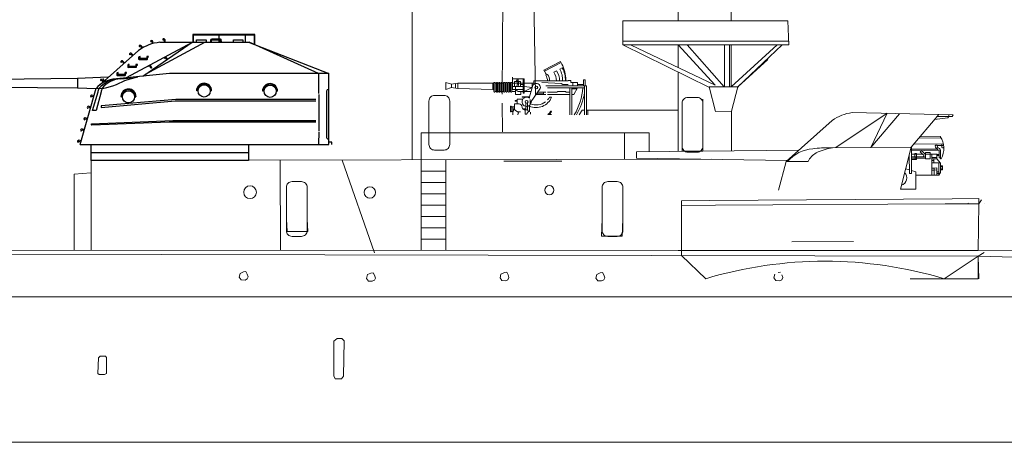
# Model space of a CAD drawing. Extents: x 280206 to 288479, y 102642 to 106970.
# Drawn here: x 283007 to 283082, y 105565 to 105597 of the extents above; entities that cross this region are included whole.
import ezdxf

# ---------------------------------------------------------------- set-up
doc = ezdxf.new("R2010")
doc.units = 0
doc.header["$MEASUREMENT"] = 0
doc.layers.get('0').update_dxf_attribs({"lineweight": 0})
doc.layers.add('1', color=7, linetype='Continuous', lineweight=0)
doc.layers.add('LAYER3', color=7, linetype='Continuous')

# ---------------------------------------------------------------- blocks, each defined once
blk = doc.blocks.new('H_pa5_2')
at = {"layer": 'LAYER3', "color": 7, "linetype": 'Continuous'}
for p, q in [((1.685, 8.941), (-3.302, 6.248)), ((-2.047, 6.382), (1.761, 9.005)), ((2.667, 8.95), (-1.86, 6.509)), ((-1.443, 9.053), (-1.462, 9.023)), ((-1.462, 9.023), (-1.438, 8.996)), ((-1.35, 9.08), (-1.443, 9.053)), ((-1.438, 8.996), (-1.358, 9.005)), ((-1.358, 9.005), (-1.316, 8.849)), ((-1.314, 9.068), (-1.35, 9.08)), ((-1.249, 8.87), (-1.314, 9.068)), ((-0.751, 8.946), (5.964, 8.967)), ((-0.492, 9.216), (-0.52, 9.183)), ((-0.52, 9.183), (-0.52, 9.143)), ((-0.52, 9.143), (-0.482, 9.139)), ((-0.43, 9.219), (-0.492, 9.216)), ((-0.482, 9.139), (-0.438, 9.141)), ((-0.435, 9.139), (-0.437, 8.958)), ((-0.393, 9.188), (-0.43, 9.219)), ((-0.371, 9.164), (-0.393, 9.188)), ((-0.368, 9.165), (-0.373, 8.95)), ((1.824, 8.971), (1.685, 8.941)), ((6.436, 9.536), (1.736, 9.54)), ((1.736, 9.54), (1.74, 8.971)), ((1.761, 9.005), (1.824, 8.971)), ((6.411, 9.485), (1.778, 9.477)), ((1.778, 9.477), (1.778, 8.975)), ((2.01, 8.975), (2.018, 9.144)), ((2.018, 9.144), (2.747, 9.139)), ((2.747, 9.139), (2.739, 8.983)), ((3.097, 9.139), (3.131, 9.177)), ((3.101, 8.983), (3.097, 9.139)), ((3.131, 9.177), (3.198, 9.215)), ((3.165, 8.971), (3.169, 9.131)), ((3.169, 9.131), (3.801, 9.139)), ((3.198, 9.215), (3.81, 9.203)), ((3.738, 8.983), (3.738, 9.527)), ((3.801, 9.139), (3.801, 8.983)), ((3.81, 9.203), (3.869, 9.173)), ((3.869, 9.173), (3.873, 8.975)), ((4.813, 9.139), (5.534, 9.144)), ((4.817, 8.967), (4.813, 9.139)), ((5.534, 9.144), (5.534, 8.983)), ((5.728, 8.975), (5.719, 9.527)), ((5.964, 8.967), (12.034, 6.591)), ((11.255, 6.579), (5.993, 8.95)), ((6.411, 8.815), (6.411, 9.485)), ((6.444, 8.781), (6.436, 9.536)), ((-4.953, 6.032), (-2.362, 8.338)), ((-2.316, 8.686), (-2.324, 8.643)), ((-2.324, 8.643), (-2.303, 8.609)), ((-2.266, 8.72), (-2.316, 8.686)), ((-2.303, 8.609), (-2.269, 8.624)), ((-2.269, 8.624), (-2.232, 8.649)), ((-2.217, 8.713), (-2.266, 8.72)), ((-2.229, 8.649), (-2.137, 8.492)), ((-2.186, 8.704), (-2.217, 8.713)), ((-2.184, 8.705), (-2.078, 8.519)), ((-3.661, 7.546), (-3.703, 7.502)), ((-3.703, 7.502), (-3.703, 7.458)), ((-3.703, 7.458), (-3.675, 7.429)), ((-3.675, 7.429), (-3.644, 7.451)), ((-3.612, 7.548), (-3.661, 7.546)), ((-3.644, 7.451), (-3.613, 7.483)), ((-3.58, 7.546), (-3.612, 7.548)), ((-3.61, 7.484), (-3.488, 7.349)), ((-3.578, 7.548), (-3.436, 7.387)), ((-3.005, 8.121), (-3.048, 8.077)), ((-3.048, 8.077), (-3.047, 8.034)), ((-3.047, 8.034), (-3.019, 8.005)), ((-3.019, 8.005), (-2.989, 8.026)), ((-2.956, 8.124), (-3.005, 8.121)), ((-2.989, 8.026), (-2.958, 8.058)), ((-2.924, 8.121), (-2.956, 8.124)), ((-2.954, 8.059), (-2.832, 7.924)), ((-2.922, 8.123), (-2.78, 7.962)), ((-2.324, 7.858), (-2.359, 7.818)), ((-2.359, 7.818), (-2.359, 7.658)), ((-2.359, 7.658), (-2.328, 7.637)), ((-2.328, 7.637), (-1.712, 7.647)), ((-2.256, 7.864), (-2.324, 7.858)), ((-2.294, 7.717), (-2.292, 7.786)), ((-1.748, 7.719), (-2.294, 7.717)), ((-2.292, 7.786), (-2.239, 7.803)), ((-2.239, 7.847), (-2.256, 7.864)), ((-2.239, 7.803), (-2.239, 7.847)), ((-1.746, 7.826), (-1.748, 7.719)), ((-1.734, 7.862), (-1.746, 7.826)), ((-1.624, 7.86), (-1.734, 7.862)), ((-1.712, 7.647), (-1.687, 7.668)), ((-1.687, 7.668), (-1.681, 7.797)), ((-1.679, 7.79), (-1.626, 7.816)), ((-1.626, 7.816), (-1.624, 7.86)), ((-0.434, 7.782), (-0.404, 7.749)), ((-0.404, 7.749), (-0.33, 7.776)), ((-0.33, 7.776), (-0.249, 7.642)), ((-0.186, 7.665), (-0.303, 7.85)), ((-3.15, 7.266), (-3.186, 7.226)), ((-3.186, 7.226), (-3.186, 7.065)), ((-3.186, 7.065), (-3.154, 7.044)), ((-3.154, 7.044), (-2.539, 7.055)), ((-3.082, 7.272), (-3.15, 7.266)), ((-3.12, 7.124), (-3.118, 7.194)), ((-2.574, 7.127), (-3.12, 7.124)), ((-3.118, 7.194), (-3.066, 7.211)), ((-3.066, 7.255), (-3.082, 7.272)), ((-3.066, 7.211), (-3.066, 7.255)), ((-2.572, 7.234), (-2.574, 7.127)), ((-2.56, 7.27), (-2.572, 7.234)), ((-2.45, 7.268), (-2.56, 7.27)), ((-2.539, 7.055), (-2.513, 7.076)), ((-2.513, 7.076), (-2.507, 7.205)), ((-2.505, 7.198), (-2.452, 7.224)), ((-2.452, 7.224), (-2.45, 7.268)), ((-1.567, 7.111), (-1.617, 7.138)), ((-1.516, 7.138), (-1.567, 7.111)), ((-1.429, 6.983), (-1.516, 7.138)), ((-1.477, 7.218), (-1.382, 7.03)), ((-1.397, 6.998), (-1.429, 6.983)), ((-1.382, 7.03), (-1.397, 6.998)), ((-16.458, 6.109), (-16.833, 6.155)), ((-16.833, 6.155), (-16.829, 5.535)), ((-6.986, 6.206), (-16.458, 6.109)), ((-6.99, 6.201), (-6.99, 5.506)), ((-4.659, 6.298), (-6.986, 6.206)), ((-5.242, 6.121), (-5.254, 6.08)), ((-5.254, 6.08), (-5.215, 6.056)), ((-5.2, 6.139), (-5.242, 6.121)), ((-5.215, 6.056), (-5.057, 6.083)), ((-5.143, 6.133), (-5.2, 6.139)), ((-5.054, 6.151), (-5.143, 6.133)), ((-5.137, 6.056), (-5.06, 5.904)), ((-5.06, 6.08), (-4.994, 5.931)), ((-5.018, 6.148), (-5.054, 6.151)), ((-4.935, 5.969), (-5.018, 6.148)), ((-3.261, 6.258), (-4.324, 6.151)), ((-4.033, 5.765), (-3.414, 6.044)), ((-3.98, 6.648), (-4.016, 6.608)), ((-4.016, 6.608), (-4.016, 6.448)), ((-4.016, 6.448), (-3.984, 6.427)), ((-3.984, 6.427), (-3.369, 6.437)), ((-3.913, 6.654), (-3.98, 6.648)), ((-3.951, 6.507), (-3.949, 6.576)), ((-3.405, 6.509), (-3.951, 6.507)), ((-3.949, 6.576), (-3.896, 6.593)), ((-3.896, 6.638), (-3.913, 6.654)), ((-3.896, 6.593), (-3.896, 6.638)), ((-3.718, 6.193), (-2.887, 6.268)), ((-3.414, 6.044), (-3.007, 6.178)), ((-3.403, 6.617), (-3.405, 6.509)), ((-3.39, 6.652), (-3.403, 6.617)), ((-3.281, 6.65), (-3.39, 6.652)), ((-3.369, 6.437), (-3.344, 6.458)), ((-3.344, 6.458), (-3.337, 6.587)), ((-3.335, 6.581), (-3.283, 6.606)), ((-3.283, 6.606), (-3.281, 6.65)), ((-2.047, 6.382), (-3.261, 6.258)), ((-3.007, 6.178), (-2.416, 6.338)), ((-0.017, 6.583), (-2.047, 6.382)), ((11.255, 6.579), (-0.017, 6.583)), ((12.034, 6.591), (11.255, 6.579)), ((11.255, 6.579), (11.258, 5.072)), ((12.032, 1.222), (12.034, 6.591)), ((-16.829, 5.535), (-16.449, 5.594)), ((-16.449, 5.594), (-6.977, 5.489)), ((-6.977, 5.489), (-5.578, 5.447)), ((-6.792, 1.218), (-5.56, 5.466)), ((-5.56, 5.466), (-5.101, 5.463)), ((-5.43, 5.198), (-5.426, 5.261)), ((-5.426, 5.261), (-5.344, 5.464)), ((-5.248, 5.764), (-5.081, 5.916)), ((-5.126, 5.463), (-5.182, 5.261)), ((-5.182, 5.261), (-5.182, 5.194)), ((-5.101, 5.463), (-4.775, 5.524)), ((-4.775, 5.524), (-4.31, 5.655)), ((-4.31, 5.655), (-4.033, 5.765)), ((2.079, 5.308), (2.017, 5.277)), ((3.161, 5.277), (3.105, 5.276)), ((7.071, 5.286), (7.008, 5.254)), ((8.152, 5.254), (8.097, 5.254)), ((11.857, 5.241), (11.861, 1.741)), ((-5.987, 4.916), (-6.004, 4.857)), ((-6.004, 4.857), (-5.983, 4.819)), ((-5.945, 4.941), (-5.987, 4.916)), ((-5.983, 4.819), (-5.945, 4.806)), ((-5.915, 4.954), (-5.945, 4.941)), ((-5.945, 4.806), (-5.928, 4.84)), ((-5.928, 4.84), (-5.915, 4.882)), ((-5.73, 4.899), (-5.915, 4.954)), ((-5.915, 4.882), (-5.759, 4.84)), ((-5.86, 3.773), (-5.43, 5.198)), ((-5.182, 5.194), (-5.574, 3.777)), ((-5.194, 4.023), (0.416, 4.507)), ((-3.694, 4.848), (-3.656, 4.857)), ((-3.656, 4.857), (-3.622, 4.907)), ((0.46, 4.619), (-3.096, 4.318)), ((-2.619, 4.89), (-2.598, 4.831)), ((-2.598, 4.831), (-2.572, 4.827)), ((0.416, 4.507), (11.047, 4.515)), ((11.057, 4.616), (0.46, 4.619)), ((11.267, 4.987), (11.267, 2.247)), ((-6.235, 4.064), (-6.252, 4.005)), ((-6.252, 4.005), (-6.231, 3.967)), ((-6.193, 4.089), (-6.235, 4.064)), ((-6.231, 3.967), (-6.193, 3.955)), ((-6.164, 4.102), (-6.193, 4.089)), ((-6.193, 3.955), (-6.176, 3.988)), ((-6.176, 3.988), (-6.164, 4.03)), ((-5.978, 4.047), (-6.164, 4.102)), ((-6.164, 4.03), (-6.008, 3.988)), ((-5.574, 3.777), (-5.86, 3.773)), ((-3.096, 4.318), (-5.194, 4.127)), ((-5.188, 4.136), (-5.194, 4.023)), ((-6.48, 3.2), (-6.497, 3.141)), ((-6.497, 3.141), (-6.476, 3.103)), ((-6.438, 3.225), (-6.48, 3.2)), ((-6.476, 3.103), (-6.438, 3.09)), ((-6.408, 3.238), (-6.438, 3.225)), ((-6.438, 3.09), (-6.421, 3.124)), ((-6.421, 3.124), (-6.408, 3.166)), ((-6.223, 3.183), (-6.408, 3.238)), ((-6.408, 3.166), (-6.252, 3.124)), ((-5.924, 2.777), (0.216, 3.027)), ((0.216, 3.027), (11.054, 3.021)), ((-6.729, 2.348), (-6.746, 2.289)), ((-6.746, 2.289), (-6.724, 2.252)), ((-6.687, 2.374), (-6.729, 2.348)), ((-6.724, 2.252), (-6.687, 2.239)), ((-6.657, 2.386), (-6.687, 2.374)), ((-6.687, 2.239), (-6.67, 2.273)), ((-6.67, 2.273), (-6.657, 2.315)), ((-6.472, 2.332), (-6.657, 2.386)), ((-6.657, 2.315), (-6.501, 2.273)), ((-5.93, 2.7), (-5.924, 2.777)), ((-5.889, 2.682), (-5.93, 2.7)), ((-0.046, 2.908), (-5.889, 2.682)), ((11.048, 2.914), (-0.046, 2.908)), ((-6.973, 1.497), (-6.99, 1.438)), ((-6.931, 1.522), (-6.973, 1.497)), ((-6.901, 1.535), (-6.931, 1.522)), ((-6.716, 1.48), (-6.901, 1.535)), ((11.275, 2.163), (11.258, 1.24)), ((-6.99, 1.438), (-6.969, 1.4)), ((-6.969, 1.4), (-6.931, 1.387)), ((-6.931, 1.387), (-6.914, 1.421)), ((-6.914, 1.421), (-6.901, 1.463)), ((-6.901, 1.463), (-6.746, 1.421)), ((-6.792, 1.218), (12.032, 1.222)), ((-5.973, 1.218), (-5.973, -0.002)), ((5.963, 1.23), (5.955, 0.002)), ((12.059, 1.383), (12.063, 1.446)), ((12.266, 1.383), (12.059, 1.383)), ((12.261, 1.223), (12.266, 1.383)), ((5.959, 0.576), (-5.973, 0.576)), ((5.963, 0.002), (-5.963, -0.002))]:
    blk.add_line(p, q, dxfattribs=at)
for centre, radius in [((-3.125, 4.816), 0.459), ((2.6, 5.265), 0.464), ((7.592, 5.242), 0.464)]:
    blk.add_circle(centre, radius, dxfattribs=at)
for centre, radius, start, end in [((-0.419, 5.628), 3.335, 95.71964, 125.63109), ((-4.021, 4.149), 2.025, 98.59204, 139.44648), ((-3.731, 4.061), 2.138, 96.84307, 138.96809), ((-3.571, 4.187), 2.012, 94.20204, 140.62103), ((-3.126, 4.84), 0.57, 0.39125, 178.34464), ((-3.128, 4.838), 0.509, 5.39732, 172.11632), ((2.589, 5.277), 0.572, 0, 180), ((2.592, 5.276), 0.513, 0, 176.4511), ((7.58, 5.254), 0.572, 0, 180), ((7.583, 5.254), 0.513, 0, 176.4511), ((11.986, 5.241), 0.129, 68.13085, 180), ((11.978, 1.748), 0.118, 180, 297.36026)]:
    blk.add_arc(centre, radius, start, end, dxfattribs=at)
blk = doc.blocks.new('H_pa16_2')
at = {"layer": '1', "color": 7, "linetype": 'Continuous'}
for p, q in [((0.84, 6.898), (2.092, 7.549)), ((2.133, 7.469), (0.881, 6.818)), ((2.092, 7.549), (2.192, 7.361)), ((0.895, 6.792), (0.84, 6.898)), ((1.594, 6.743), (1.787, 6.844)), ((2.035, 6.973), (2.222, 7.07)), ((-6.158, 5.828), (-6.586, 5.978)), ((-6.586, 5.978), (-6.586, 5.446)), ((-1.552, 5.438), (-1.552, 6.365)), ((-0.655, 6.242), (-1.552, 6.242)), ((-1.399, 5.67), (-1.399, 6.041)), ((-1.399, 6.041), (-0.944, 6.041)), ((-0.944, 6.041), (-0.944, 5.67)), ((-0.734, 5.156), (-0.734, 6.242)), ((-0.655, 6.242), (-0.655, 5.156)), ((0.082, 5.837), (0.082, 6.092)), ((0.082, 6.092), (2.666, 6.092)), ((0.977, 6.508), (1.108, 6.576)), ((2.499, 6.092), (2.5, 6.163)), ((2.666, 6.092), (2.666, 6.126)), ((2.666, 6.126), (2.873, 6.126)), ((2.873, 6.126), (2.873, 5.955)), ((3.82, 5.706), (3.82, 6.163)), ((3.82, 6.163), (3.958, 6.163)), ((3.958, 6.163), (3.958, 5.706)), ((-6.586, 5.446), (-6.158, 5.596)), ((-6.158, 5.828), (-5.677, 5.918)), ((-6.158, 5.828), (-6.158, 5.596)), ((-5.677, 5.506), (-6.158, 5.596)), ((-5.842, 5.887), (-5.842, 5.537)), ((-5.677, 5.918), (-5.677, 5.506)), ((-5.677, 5.918), (-3.032, 5.918)), ((-3.032, 5.438), (-5.677, 5.506)), ((-2.942, 5.918), (-3.032, 5.918)), ((-3.032, 5.918), (-3.032, 5.438)), ((-3.032, 5.438), (-2.942, 5.438)), ((-2.942, 5.933), (-2.942, 5.273)), ((-2.852, 5.273), (-2.852, 5.933)), ((-2.852, 5.918), (-2.761, 5.918)), ((-2.852, 5.283), (-2.761, 5.283)), ((-2.761, 5.933), (-2.761, 5.273)), ((-2.671, 5.273), (-2.671, 5.933)), ((-2.671, 5.918), (-2.581, 5.918)), ((-2.671, 5.283), (-2.581, 5.283)), ((-2.581, 5.933), (-2.581, 5.273)), ((-2.491, 5.273), (-2.491, 5.933)), ((-2.491, 5.918), (-2.401, 5.918)), ((-2.491, 5.283), (-2.401, 5.283)), ((-2.401, 5.933), (-2.401, 5.273)), ((-2.311, 5.273), (-2.311, 5.933)), ((-2.311, 5.918), (-2.221, 5.918)), ((-2.311, 5.283), (-2.221, 5.283)), ((-2.221, 5.933), (-2.221, 5.273)), ((-2.131, 5.273), (-2.131, 5.933)), ((-2.131, 5.918), (-2.041, 5.918)), ((-2.131, 5.283), (-2.041, 5.283)), ((-2.041, 5.933), (-2.041, 5.273)), ((-1.951, 5.273), (-1.951, 5.933)), ((-1.951, 5.918), (-1.861, 5.918)), ((-1.951, 5.283), (-1.861, 5.283)), ((-1.861, 5.933), (-1.861, 5.273)), ((-1.771, 5.273), (-1.771, 5.933)), ((-1.771, 5.918), (-1.681, 5.918)), ((-1.771, 5.283), (-1.681, 5.283)), ((-1.681, 5.933), (-1.681, 5.273)), ((-1.591, 5.273), (-1.591, 5.933)), ((-1.591, 5.918), (0.082, 5.918)), ((-1.591, 5.438), (-0.734, 5.438)), ((-1.591, 5.283), (-1.316, 5.283)), ((-0.734, 5.67), (-1.552, 5.67)), ((-1.316, 5.67), (-1.316, 5.046)), ((-0.144, 5.283), (-1.025, 5.283)), ((-0.944, 5.817), (-0.734, 5.817)), ((-0.902, 5.046), (-0.902, 5.283)), ((-0.06, 5.58), (-0.655, 5.67)), ((-0.655, 5.283), (-0.06, 5.58)), ((-0.253, 4.891), (-0.035, 5.67)), ((-0.135, 4.527), (0.564, 5.514)), ((-0.06, 5.918), (-0.06, 5.58)), ((0.374, 5.246), (0.969, 5.246)), ((0.683, 5.955), (2.138, 5.895)), ((0.809, 5.118), (0.809, 5.246)), ((0.969, 5.706), (4.069, 5.706)), ((1.119, 5.556), (3.919, 5.556)), ((1.119, 5.246), (1.83, 5.246)), ((1.83, 5.246), (1.866, 5.283)), ((1.866, 5.283), (2.499, 5.283)), ((2.138, 5.895), (2.256, 5.817)), ((2.256, 5.817), (2.666, 5.817)), ((2.499, 5.283), (2.499, 5.246)), ((2.499, 5.246), (2.804, 5.246)), ((2.804, 3.52), (2.804, 5.556)), ((2.873, 5.955), (3.381, 5.955)), ((2.954, 5.556), (2.954, 3.52)), ((2.954, 5.494), (3.347, 5.494)), ((3.02, 5.955), (3.02, 5.706)), ((3.381, 5.556), (3.097, 5.046)), ((3.381, 5.955), (3.381, 5.706)), ((3.381, 5.817), (3.82, 5.817)), ((3.919, 3.52), (3.919, 5.706)), ((4.069, 5.706), (4.069, 3.52)), ((-1.188, 4.604), (-1.345, 4.604)), ((-1.345, 4.604), (-1.345, 4.558)), ((-1.345, 4.558), (-1.188, 4.558)), ((-1.316, 5.046), (-0.902, 5.046)), ((-0.767, 4.695), (-1.188, 4.695)), ((-1.188, 4.695), (-1.188, 4.348)), ((-0.253, 4.891), (-0.807, 4.891)), ((-0.807, 4.891), (-0.807, 4.855)), ((-0.807, 4.855), (-0.253, 4.855)), ((-0.655, 5.156), (-0.734, 5.156)), ((-0.253, 4.891), (-0.253, 4.778)), ((-0.195, 4.286), (-0.195, 4.684)), ((-0.135, 4.452), (-0.135, 4.527)), ((0.969, 5.046), (0.233, 5.046)), ((0.284, 5.118), (0.809, 5.118)), ((2.804, 5.046), (1.119, 5.046)), ((1.267, 4.863), (1.42, 4.863)), ((3.097, 5.046), (2.954, 5.046)), ((-1.652, 4.187), (-1.688, 4.187)), ((-1.688, 4.187), (-1.688, 3.736)), ((-1.688, 3.736), (-1.652, 3.736)), ((-1.652, 3.736), (-1.652, 4.187)), ((-1.652, 4.126), (-1.401, 4.126)), ((-1.652, 3.772), (-1.51, 3.772)), ((-1.51, 4.126), (-1.51, 3.772)), ((-1.51, 3.994), (-1.163, 3.754)), ((-1.51, 3.772), (-1.51, 3.51)), ((-1.047, 4.348), (-1.401, 4.348)), ((-1.401, 4.348), (-1.401, 3.918)), ((-1.163, 3.754), (-0.94, 3.754)), ((-0.807, 4.094), (-0.807, 4.108)), ((-0.807, 4.094), (-0.807, 4.05)), ((-0.687, 3.974), (-0.577, 3.974)), ((-0.577, 3.9), (-0.657, 3.9)), ((-0.594, 3.974), (-0.532, 3.974)), ((-0.577, 3.9), (-0.577, 3.564)), ((-0.577, 3.9), (-0.412, 3.9)), ((-0.532, 4.417), (-0.532, 3.9)), ((-0.329, 3.766), (-0.49, 3.564)), ((-0.412, 4.417), (-0.412, 3.9)), ((-0.412, 3.9), (-0.329, 3.766)), ((-0.265, 3.766), (-0.329, 3.766)), ((-0.265, 4.219), (-0.265, 3.766)), ((-0.195, 4.361), (-0.135, 4.452)), ((3.733, 3.865), (3.512, 3.52)), ((3.919, 3.865), (3.733, 3.865)), ((4.159, 3.865), (4.069, 3.865)), ((4.159, 3.52), (4.159, 3.865)), ((-0.49, 3.564), (-0.577, 3.564)), ((-0.177, 3.711), (-0.177, 3.564)), ((-2.201, 0), (2.201, 0))]:
    blk.add_line(p, q, dxfattribs=at)
at = {"layer": '1', "color": 188, "linetype": 'Continuous', "lineweight": 13}
for p, q in [((1.268, 3.548), (1.413, 3.761)), ((1.124, 3.548), (1.268, 3.548)), ((1.413, 3.548), (1.124, 3.548))]:
    blk.add_line(p, q, dxfattribs=at)
at = {"layer": '1', "color": 7, "linetype": 'Continuous'}
for centre in [(0.263, 5.586), (-0.472, 4.503)]:
    blk.add_circle(centre, 0.105, dxfattribs=at)
for centre, radius, start, end in [((-0.876, 5.666), 2.098, 24.53096, 32.44354), ((0.349, 5.998), 1.451, 3.72569, 30.90754), ((0.843, 6.152), 1.17, 357.0794, 36.25414), ((0.681, 6.18), 1.569, 356.77106, 30.32034), ((-0.081, 6.139), 2.581, 0.51909, 28.30787), ((0.656, 6.166), 1.808, 357.66688, 29.9933), ((-2.897, 5.933), 0.045, 0, 180), ((-2.716, 5.933), 0.045, 0, 180), ((-2.536, 5.933), 0.045, 0, 180), ((-2.356, 5.933), 0.045, 0, 180), ((-2.176, 5.933), 0.045, 0, 180), ((-1.996, 5.933), 0.045, 0, 180), ((-1.816, 5.933), 0.045, 0, 180), ((-1.636, 5.933), 0.045, 0, 180), ((-1.282, 6.167), 0.087, 300.3808, 59.6192), ((-1.549, 5.881), 0.376, 325.8959, 34.1041), ((-1.189, 6.167), 0.087, 300.3808, 59.6192), ((-1.456, 5.881), 0.376, 325.8959, 34.1041), ((0.17, 6.011), 0.947, 4.91311, 32.2797), ((0.465, 6.111), 0.794, 358.60935, 35.86372), ((-2.897, 5.273), 0.045, 180, 0), ((-2.716, 5.273), 0.045, 180, 0), ((-2.536, 5.273), 0.045, 180, 0), ((-2.356, 5.273), 0.045, 180, 0), ((-2.176, 5.273), 0.045, 180, 0), ((-1.996, 5.273), 0.045, 180, 0), ((-1.816, 5.273), 0.045, 180, 0), ((-1.636, 5.273), 0.045, 180, 0), ((-1.025, 5.633), 0.351, 213.93351, 270), ((0.263, 5.586), 0.309, 346.47376, 167.7286), ((-1.032, 5.985), 4.841, 329.39139, 354.91083), ((-0.472, 4.503), 0.352, 51.47678, 321.971), ((0.24, 5.337), 1.272, 246.59684, 338.11256), ((0.257, 5.423), 1.154, 246.27796, 308.03725), ((0.257, 5.423), 1.154, 318.26354, 330.99629), ((-1.328, 6.184), 5.339, 330.0733, 349.35368), ((-1.508, 3.836), 0.0438, 266.70213, 93.29787), ((-1.201, 3.65), 0.111, 289.75468, 70.24532), ((-1.047, 4.108), 0.24, 0, 90), ((-0.687, 4.094), 0.12, 180, 270), ((-0.657, 4.05), 0.15, 180, 270), ((0.979, 3.887), 0.368, 293.25832, 340.76594), ((1.37, 3.765), 0.0432, 353.76893, 180)]:
    blk.add_arc(centre, radius, start, end, dxfattribs=at)
blk = doc.blocks.new('pa15_2')
at = {"layer": '1', "color": 7, "linetype": 'Continuous'}
for p, q in [((-1.686, 9.748), (-9.33, 9.534)), ((-9.33, 9.534), (-9.244, 9.4)), ((-9.244, 9.4), (-8.058, 9.4)), ((-8.986, 9.534), (-8.986, 9.4)), ((-8.986, 9.4), (-8.922, 9.292)), ((-8.922, 9.292), (-7.904, 9.193)), ((-8.221, 9.565), (-6.114, 7.092)), ((-3.065, 7.098), (-5.262, 9.641)), ((-0.427, 7.131), (-4.329, 9.678)), ((-4.329, 9.678), (-3.065, 7.098)), ((-0.156, 9.163), (3.352, 6.076)), ((-6.71, 7.791), (-8.387, 7.791)), ((-6.794, 7.889), (-8.33, 7.889)), ((-8.54, 7.038), (-8.584, 7.092)), ((-8.444, 7.208), (-8.56, 7.206)), ((-6.318, 7.331), (-8.553, 7.331)), ((-8.488, 7.038), (-8.54, 7.038)), ((-8.444, 7.052), (-8.488, 7.038)), ((-8.107, 7.208), (-8.448, 7.208)), ((-8.444, 7.331), (-8.444, 7.052)), ((-8.33, 6.209), (-8.33, 6.833)), ((-8.243, 6.275), (-8.243, 6.786)), ((-8.163, 6.852), (-6.137, 6.833)), ((-8.058, 6.948), (-6.137, 6.948)), ((-6.9, 6.833), (-7.182, 6.57)), ((-6.97, 6.57), (-6.805, 6.74)), ((-6.805, 6.74), (-6.9, 6.833)), ((-6.137, 5.34), (-6.137, 7.092)), ((-6.114, 7.092), (-0.022, 7.092)), ((-5.292, 3.933), (-6.114, 7.092)), ((2.363, 6.948), (14.67, 6.907)), ((14.67, 6.907), (14.67, 6.422)), ((-8.392, 6.209), (-8.33, 6.209)), ((-8.33, 6.274), (-8.243, 6.275)), ((-8.058, 6.2), (-8.33, 5.884)), ((-8.228, 6.449), (-8.056, 6.447)), ((-8.223, 6.534), (-8.053, 6.532)), ((-8.063, 6.582), (-8.058, 6.2)), ((-7.675, 6.57), (-8.062, 6.57)), ((-8.058, 6.307), (-7.675, 6.307)), ((-8.058, 6.209), (-7.675, 6.209)), ((-7.84, 6.076), (-7.84, 6.209)), ((-7.675, 6.076), (-7.84, 6.076)), ((-7.84, 5.894), (-7.84, 6.076)), ((-7.84, 6.076), (-7.675, 6.076)), ((-7.675, 6.307), (-7.675, 6.57)), ((-7.56, 6.57), (-7.675, 6.57)), ((-7.675, 6.209), (-7.675, 6.307)), ((-7.675, 6.209), (-7.675, 6.076)), ((-7.675, 6.076), (-7.675, 5.894)), ((-7.21, 6.685), (-7.56, 6.685)), ((-7.56, 6.685), (-7.56, 6.57)), ((-7.56, 6.57), (-7.21, 6.57)), ((-7.56, 6.57), (-7.56, 6.209)), ((-7.56, 6.209), (-7.21, 6.209)), ((-7.21, 6.57), (-7.215, 6.685)), ((-7.21, 6.542), (-7.182, 6.57)), ((-7.21, 6.362), (-7.21, 6.542)), ((-7.062, 6.367), (-7.21, 6.362)), ((-7.21, 6.209), (-7.21, 6.362)), ((-6.137, 6.274), (-7.21, 6.274)), ((-6.97, 6.57), (-7.073, 6.482)), ((-7.073, 6.482), (-7.062, 6.367)), ((-7.062, 6.367), (-6.137, 6.362)), ((-6.97, 6.57), (-6.137, 6.57)), ((-6.512, 6.612), (-6.408, 6.612)), ((-6.512, 6.178), (-6.512, 6.612)), ((-6.408, 6.178), (-6.512, 6.178)), ((-6.408, 6.612), (-6.408, 6.178)), ((-6.408, 6.178), (-6.129, 6.173)), ((-5.973, 5.102), (-5.973, 6.548)), ((3.352, 6.076), (1.681, 6.076)), ((14.67, 6.422), (3.283, 6.163)), ((3.352, 6.076), (3.937, 3.93)), ((-8.331, 5.679), (-8.475, 5.679)), ((-8.475, 5.679), (-8.475, 5.361)), ((-8.475, 5.595), (-8.331, 5.595)), ((-8.33, 5.434), (-8.475, 5.434)), ((-8.475, 5.361), (-8.331, 5.361)), ((-8.33, 5.884), (-8.332, 5.179)), ((-8.331, 5.361), (-8.331, 5.679)), ((-8.322, 5.894), (-7.675, 5.894)), ((-8.2, 4.97), (-8.2, 5.894)), ((-8.063, 5.23), (-8.2, 5.23)), ((-8.2, 5.23), (-8.2, 5.102)), ((-8.063, 5.102), (-8.063, 5.23)), ((-8.058, 5.512), (-7.84, 5.512)), ((-8.058, 5.361), (-8.058, 5.512)), ((-7.84, 5.361), (-8.058, 5.361)), ((-8.058, 5.361), (-8.058, 4.97)), ((-7.675, 5.894), (-7.84, 5.894)), ((-7.84, 5.512), (-7.84, 5.361)), ((-7.84, 5.512), (-7.675, 5.512)), ((-7.84, 5.361), (-7.84, 4.97)), ((-7.84, 5.361), (-7.675, 5.361)), ((-7.675, 5.894), (-7.675, 4.97)), ((-6.465, 5.245), (-6.137, 5.34)), ((-6.465, 4.97), (-6.465, 5.245)), ((-6.137, 5.34), (-6.137, 5.102)), ((-5.973, 5.387), (-5.691, 5.467)), ((-8.332, 5.179), (-8.2, 4.97)), ((-8.2, 5.102), (-8.063, 5.102)), ((-8.2, 4.97), (-6.465, 4.97)), ((-6.465, 4.97), (-6.465, 3.933)), ((-6.137, 5.102), (-5.973, 5.102)), ((-6.465, 3.933), (-5.292, 3.933)), ((-1.714, 0), (2.953, 0))]:
    blk.add_line(p, q, dxfattribs=at)
for centre, radius, start, end in [((-2.055, 6.493), 3.277, 54.57722, 83.51962), ((-6.901, 6.995), 1.686, 147.96607, 207.80909), ((-0.535, 3.624), 3.481, 62.74191, 84.15882), ((0.357, -0.506), 7.607, 82.69558, 92.856), ((0.411, 5.468), 1.408, 25.55542, 62.56993), ((1.118, 4.241), 2.806, 40.83536, 85.77702), ((-5.218, 4.776), 0.563, 134.90709, 254.27603)]:
    blk.add_arc(centre, radius, start, end, dxfattribs=at)
for centre, major_axis, ratio in [((-8.209, 6.918), (0.121, 0.085), 0.545268), ((-8.039, 7.121), (0.048, 0.118), 0.71376)]:
    blk.add_ellipse(centre, major_axis=major_axis, ratio=ratio, dxfattribs=at)
blk = doc.blocks.new('pa27_2')
blk.add_lwpolyline([(-0.357, -2.071), (0.357, -2.071, 0.414214), (0.786, -1.643), (0.786, 1.643, 0.414214), (0.357, 2.071), (-0.357, 2.071, 0.414214), (-0.786, 1.643), (-0.786, -1.643, 0.414214)], format="xyb", close=True)

msp = doc.modelspace()

# ---------------------------------------------------------------- linework, layer by layer
at = {"layer": '1', "color": 7, "linetype": 'Continuous'}
for p, q in [((283036.838, 105589.697), (283036.838, 105598.415)), ((283043.708, 105598.498), (283043.658, 105590.885)), ((283046.035, 105598.504), (283046.179, 105590.87)), ((283056.97, 105596.455), (283056.97, 105598.545)), ((283060.977, 105596.455), (283060.97, 105598.545)), ((283052.781, 105594.62), (283052.781, 105596.455)), ((283052.781, 105596.455), (283065.27, 105596.455)), ((283065.27, 105596.455), (283065.353, 105594.62)), ((283057.308, 105594.911), (283052.781, 105594.911)), ((283052.781, 105594.911), (283065.353, 105594.911)), ((283065.353, 105594.62), (283052.781, 105594.62)), ((283059.34, 105591.402), (283052.781, 105594.62)), ((283053.365, 105594.62), (283059.763, 105591.566)), ((283059.763, 105591.566), (283056.97, 105594.62)), ((283056.97, 105592.899), (283056.97, 105594.62)), ((283057.664, 105594.62), (283060.444, 105591.456)), ((283059.067, 105594.62), (283059.067, 105594.62)), ((283059.067, 105594.62), (283059.067, 105594.62)), ((283059.067, 105594.62), (283060.983, 105594.62)), ((283060.025, 105594.62), (283059.067, 105594.62)), ((283059.067, 105594.62), (283059.546, 105594.62)), ((283060.983, 105594.62), (283060.025, 105594.62)), ((283060.279, 105594.62), (283060.659, 105594.62)), ((283060.843, 105594.615), (283060.469, 105594.62)), ((283060.469, 105594.62), (283060.469, 105591.456)), ((283060.843, 105591.456), (283060.843, 105594.615)), ((283060.993, 105591.456), (283060.983, 105594.62)), ((283064.465, 105594.62), (283060.993, 105591.456)), ((283061.495, 105591.456), (283064.846, 105594.62)), ((283064.846, 105594.62), (283064.465, 105594.62)), ((283065.353, 105594.911), (283065.353, 105594.62)), ((283063.748, 105593.512), (283061.495, 105591.456)), ((283063.748, 105593.512), (283063.748, 105593.512)), ((283056.97, 105586.571), (283056.97, 105592.565)), ((283056.97, 105586.571), (283056.97, 105591.748)), ((283056.97, 105591.748), (283056.97, 105591.748)), ((283060.993, 105591.456), (283059.327, 105591.456)), ((283059.327, 105591.456), (283061.561, 105591.456)), ((283059.327, 105591.456), (283059.803, 105589.593)), ((283060.993, 105591.456), (283060.843, 105591.456)), ((283061, 105589.597), (283061.495, 105591.456)), ((283043.691, 105588.05), (283043.658, 105590.225)), ((283058.844, 105590.509), (283058.844, 105587.197)), ((283036.838, 105589.697), (283036.855, 105585.92)), ((283056.97, 105589.697), (283050.159, 105589.697)), ((283056.97, 105589.697), (283056.97, 105589.697)), ((283059.803, 105589.593), (283061, 105589.597)), ((283061.01, 105586.614), (283061, 105589.597)), ((283037.528, 105587.972), (283037.535, 105585.921)), ((283037.528, 105587.972), (283052.923, 105587.972)), ((283052.923, 105587.972), (283054.766, 105587.978)), ((283052.923, 105585.952), (283052.923, 105587.972)), ((283054.766, 105587.978), (283054.771, 105586.547)), ((283057.273, 105587.819), (283057.286, 105586.574)), ((283058.844, 105586.574), (283058.844, 105587.819)), ((283057.286, 105586.574), (283058.844, 105586.574)), ((283012.539, 105585.872), (283059.507, 105585.964)), ((283012.569, 105586.023), (283012.567, 105579.08)), ((283026.864, 105585.9), (283026.878, 105579.075)), ((283031.543, 105585.909), (283034.008, 105578.891)), ((283037.535, 105585.921), (283037.532, 105579.07)), ((283037.534, 105582.496), (283037.535, 105585.921)), ((283037.535, 105585.921), (283037.534, 105584.208)), ((283037.534, 105584.208), (283037.535, 105585.921)), ((283037.535, 105585.921), (283037.535, 105585.065)), ((283039.398, 105585.925), (283039.395, 105579.07)), ((283039.398, 105585.925), (283039.395, 105579.07)), ((283011.269, 105584.831), (283011.267, 105579.081)), ((283012.549, 105584.934), (283011.269, 105584.831)), ((283037.535, 105585.065), (283039.397, 105585.064)), ((283039.397, 105585.064), (283039.396, 105580.784)), ((283037.534, 105584.208), (283039.397, 105584.208)), ((283037.534, 105583.353), (283037.534, 105584.208)), ((283039.397, 105584.208), (283039.396, 105580.784)), ((283039.396, 105582.497), (283039.397, 105584.208)), ((283039.397, 105584.208), (283039.397, 105583.353)), ((283039.397, 105583.353), (283037.534, 105583.353)), ((283059.355, 105582.849), (283057.233, 105582.834)), ((283059.355, 105582.849), (283057.233, 105582.834)), ((283057.233, 105582.834), (283057.233, 105582.834)), ((283057.233, 105578.674), (283057.233, 105582.834)), ((283059.355, 105582.849), (283077.689, 105582.982)), ((283077.169, 105582.587), (283059.793, 105582.504)), ((283079.726, 105582.605), (283077.169, 105582.587)), ((283077.689, 105582.982), (283079.72, 105583.009)), ((283078.873, 105582.599), (283078.938, 105582.649)), ((283078.938, 105582.649), (283078.873, 105582.599)), ((283078.873, 105582.599), (283079.726, 105582.605)), ((283079.679, 105579.063), (283079.726, 105582.605)), ((283079.726, 105582.605), (283079.72, 105583.009)), ((283079.915, 105582.905), (283079.726, 105582.605)), ((283080.152, 105582.608), (283080.152, 105582.608)), ((283037.533, 105580.784), (283037.534, 105582.496)), ((283037.534, 105582.496), (283037.533, 105581.64)), ((283039.396, 105582.497), (283037.534, 105582.496)), ((283037.534, 105582.496), (283037.534, 105582.496)), ((283037.534, 105582.496), (283037.534, 105582.496)), ((283039.395, 105579.07), (283039.396, 105582.497)), ((283039.396, 105581.639), (283039.396, 105582.497)), ((283057.235, 105582.463), (283059.793, 105582.504)), ((283027.39, 105580.492), (283027.331, 105581.442)), ((283028.903, 105581.442), (283028.962, 105580.492)), ((283037.533, 105581.64), (283039.396, 105581.639)), ((283051.219, 105581.442), (283051.168, 105580.16)), ((283052.739, 105580.16), (283052.791, 105581.442)), ((283027.39, 105580.492), (283028.962, 105580.492)), ((283028.962, 105580.492), (283027.39, 105580.492)), ((283039.396, 105580.784), (283037.533, 105580.784)), ((283039.396, 105580.784), (283039.395, 105579.07)), ((283039.395, 105579.927), (283037.533, 105579.927)), ((283037.533, 105579.927), (283039.395, 105579.927)), ((283039.395, 105579.07), (283039.395, 105579.927)), ((283051.168, 105580.16), (283052.739, 105580.16)), ((283051.168, 105580.16), (283052.739, 105580.16)), ((283087.471, 105579.051), (282971.412, 105579.096)), ((283079.679, 105578.625), (282971.412, 105578.86)), ((283012.828, 105579.079), (283012.828, 105579.079)), ((283037.532, 105579.07), (283037.532, 105579.07)), ((283056.968, 105579.063), (283079.679, 105579.063)), ((283080.111, 105578.918), (283079.679, 105578.625)), ((283057.233, 105578.674), (283059.053, 105576.93)), ((283077.101, 105576.93), (283079.679, 105578.625)), ((283079.679, 105578.625), (283088.971, 105578.413)), ((283079.72, 105576.93), (283079.679, 105578.625)), ((283079.679, 105578.625), (283079.679, 105576.93)), ((283023.765, 105577.04), (283023.826, 105577.328)), ((283023.826, 105577.328), (283024.096, 105577.441)), ((283024.096, 105577.441), (283024.27, 105577.467)), ((283024.27, 105577.467), (283024.375, 105577.284)), ((283033.459, 105577.241), (283033.729, 105577.354)), ((283033.729, 105577.354), (283033.904, 105577.38)), ((283033.904, 105577.38), (283034.008, 105577.197)), ((283043.563, 105577.276), (283043.833, 105577.389)), ((283043.833, 105577.389), (283044.007, 105577.415)), ((283044.007, 105577.415), (283044.112, 105577.232)), ((283050.81, 105577.258), (283051.08, 105577.371)), ((283051.08, 105577.371), (283051.254, 105577.397)), ((283051.254, 105577.397), (283051.359, 105577.215)), ((283064.545, 105577.389), (283064.72, 105577.415)), ((283023.905, 105576.84), (283023.765, 105577.04)), ((283024.201, 105576.831), (283023.905, 105576.84)), ((283024.357, 105576.91), (283024.201, 105576.831)), ((283024.436, 105577.067), (283024.357, 105576.91)), ((283024.375, 105577.284), (283024.436, 105577.067)), ((283033.398, 105576.953), (283033.459, 105577.241)), ((283033.538, 105576.753), (283033.398, 105576.953)), ((283033.834, 105576.744), (283033.538, 105576.753)), ((283033.991, 105576.823), (283033.834, 105576.744)), ((283034.069, 105576.979), (283033.991, 105576.823)), ((283034.008, 105577.197), (283034.069, 105576.979)), ((283043.502, 105576.988), (283043.563, 105577.276)), ((283043.641, 105576.788), (283043.502, 105576.988)), ((283043.938, 105576.779), (283043.641, 105576.788)), ((283044.094, 105576.857), (283043.938, 105576.779)), ((283044.173, 105577.014), (283044.094, 105576.857)), ((283044.112, 105577.232), (283044.173, 105577.014)), ((283050.749, 105576.971), (283050.81, 105577.258)), ((283050.888, 105576.77), (283050.749, 105576.971)), ((283051.184, 105576.762), (283050.888, 105576.77)), ((283051.341, 105576.84), (283051.184, 105576.762)), ((283051.419, 105576.997), (283051.341, 105576.84)), ((283051.359, 105577.215), (283051.419, 105576.997)), ((283059.053, 105576.93), (283059.053, 105576.93)), ((283059.053, 105576.93), (283059.053, 105576.93)), ((283059.053, 105576.93), (283059.053, 105576.93)), ((283059.053, 105576.93), (283059.053, 105576.93)), ((283064.214, 105576.988), (283064.275, 105577.276)), ((283064.354, 105576.788), (283064.214, 105576.988)), ((283064.65, 105576.779), (283064.354, 105576.788)), ((283064.807, 105576.857), (283064.65, 105576.779)), ((283064.885, 105577.014), (283064.807, 105576.857)), ((283064.824, 105577.232), (283064.885, 105577.014)), ((283079.679, 105576.93), (283074.522, 105576.93)), ((283074.522, 105576.93), (283079.679, 105576.93)), ((283079.679, 105576.93), (283077.101, 105576.93)), ((283079.679, 105576.93), (283079.679, 105576.93)), ((283079.679, 105576.93), (283079.679, 105576.93)), ((282917.175, 105575.555), (283093.271, 105575.555)), ((283030.916, 105569.578), (283030.927, 105572.191)), ((283030.927, 105572.191), (283031.163, 105572.392)), ((283031.163, 105572.392), (283031.528, 105572.403)), ((283031.528, 105572.403), (283031.693, 105572.227)), ((283031.693, 105572.227), (283031.657, 105569.542)), ((283013.079, 105569.767), (283013.113, 105570.949)), ((283013.113, 105570.949), (283013.238, 105571.074)), ((283013.238, 105571.074), (283013.637, 105571.065)), ((283013.637, 105571.065), (283013.712, 105570.974)), ((283013.712, 105570.974), (283013.712, 105569.75)), ((283013.171, 105569.675), (283013.079, 105569.767)), ((283013.579, 105569.675), (283013.171, 105569.675)), ((283013.712, 105569.75), (283013.579, 105569.675)), ((283031.033, 105569.354), (283030.916, 105569.578)), ((283031.493, 105569.342), (283031.033, 105569.354)), ((283031.657, 105569.542), (283031.493, 105569.342))]:
    msp.add_line(p, q, dxfattribs=at)
at = {"layer": '1', "color": 7, "linetype": 'Continuous', "lineweight": 15}
msp.add_line((282845.967, 105564.548), (283413.785, 105564.548), dxfattribs=at)
at = {"layer": '1', "color": 7, "linetype": 'Continuous'}
for centre, radius in [((283024.584, 105583.475), 0.484), ((283033.65, 105583.458), 0.432), ((283047.226, 105583.631), 0.346), ((283047.226, 105583.631), 0.346)]:
    msp.add_circle(centre, radius, dxfattribs=at)
msp.add_arc((283068.077, 105546.801), 31.452, 73.32674, 106.67326, dxfattribs=at)

# ---------------------------------------------------------------- block references
for name, p in [('H_pa5_2', (283018.513, 105585.874)), ('H_pa16_2', (283045.979, 105585.813)), ('pa27_2', (283038.904, 105588.733)), ('pa27_2', (283058.058, 105588.58)), ('pa27_2', (283028.117, 105582.203)), ('pa27_2', (283052.005, 105582.203))]:
    msp.add_blockref(name, p, dxfattribs=at)
at = {"layer": '1', "color": 7, "linetype": 'Continuous', "xscale": -1, "rotation": 0.4166947414206343}
msp.add_blockref('pa15_2', (283068.529, 105579.738), dxfattribs=at)

doc.saveas('drawing.dxf')
